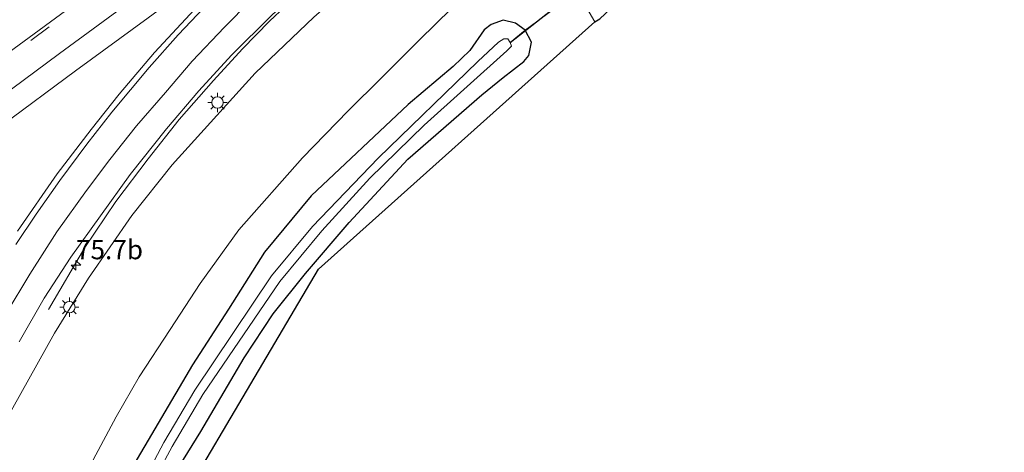
# Model space of a CAD drawing. Units: metres. Extents: x 159992 to 163928, y 496544 to 500001.
# Drawn here: x 163119 to 163247, y 499300 to 499356 of the extents above; entities that cross this region are included whole.
import ezdxf
from ezdxf.enums import TextEntityAlignment as Align

# ---------------------------------------------------------------- set-up
doc = ezdxf.new("R2010")
doc.units = ezdxf.units.M
doc.linetypes.add('IE-TERREINAFSCHEIDING', pattern=[10, 8, -2])
doc.linetypes.add('VW-3-9_STREEP', pattern=[12, 3, -9])
doc.layers.get('0').update_dxf_attribs({"lineweight": 25})
for name, color, linetype, lineweight in [('B-ME-AM-KILOMETR-S-B1', 7, 'Continuous', 18), ('B-ME-BV-GELEIDECONSTRUCTIE-GELEIDERAIL-L-B1', 213, 'BV-GELEIDERAIL', 18), ('B-ME-GW-INSTEEKWATERGANG-L-B1', 10, 'Continuous', 25), ('B-ME-GW-KRUINLIJN-L-B1', 93, 'Continuous', 18), ('B-ME-GW-TEENLIJN-L-B1', 93, 'Continuous', 18), ('B-ME-IE-GRASLAND-GV-B6', 93, 'Continuous', 18), ('B-ME-IE-MEUBILAIR_WEGMEUBILAIR-LICHTMAST-S-B1', 8, 'Continuous', 18), ('B-ME-IE-TERREINAFSCHEIDING-RASTERHEKWERK-L-B1', 8, 'IE-TERREINAFSCHEIDING', 18), ('B-ME-KG-KADASTRAAL-OPNAMEDTMGRENS-L-B1', 10, 'Continuous', 25), ('B-ME-KW-DUIKER-L-B1', 10, 'Continuous', 25), ('B-ME-OG-WATER-GV-B6', 153, 'Continuous', 18), ('B-ME-VH-VERH_SOORT-BITUMEN-GV-B6', 8, 'IE-TERREINAFSCHEIDING-NATUURLIJK-HOUTWAL', 18), ('B-ME-VH-VERH_SOORT-ONVERHARD-GV-B6', 8, 'Continuous', 18), ('B-ME-VW-MARKERING-39STREEP-015-L-B1', 255, 'VW-3-9_STREEP', 18), ('B-ME-VW-MARKERING-STREEP-015-L-B1', 7, 'Continuous', 18)]:
    doc.layers.add(name, color=color, linetype=linetype, lineweight=lineweight)
doc.styles.add('NLCS-ISO', font='NLCS-ISO.TTF')
doc.linetypes.add('BV-GELEIDERAIL', pattern='A,10,-3,[108,NLCS.SHX,S=1,R=0,X=0,Y=0],-3', length=16)
doc.linetypes.add('IE-TERREINAFSCHEIDING-NATUURLIJK-HOUTWAL', pattern='A,7,-1.5,[67,NLCS.SHX,S=0.75,R=45,X=0,Y=0],-1.5,7,-1.5,[70,NLCS.SHX,S=0.75,R=0,X=0,Y=0],-1.5', length=20)

# ---------------------------------------------------------------- blocks, each defined once
blk = doc.blocks.new('hecto')
for p, q in [((0, 0.625), (-0.625, 0)), ((0, -0.625), (0, 0.625)), ((-0.625, 0), (0.625, 0)), ((0.625, 0), (0, -0.625))]:
    blk.add_line(p, q)
blk = doc.blocks.new('lantaarnpaal')
for p, q in [((-0.75, 0), (-1.25, 0)), ((-0.88, 0.88), (-0.53, 0.53)), ((0, 0.75), (0, 1.25)), ((0.53, 0.53), (0.88, 0.88)), ((0.75, 0), (1.25, 0)), ((-0.53, -0.53), (-0.88, -0.88)), ((0, -0.75), (0, -1.25)), ((0.53, -0.53), (0.88, -0.88))]:
    blk.add_line(p, q)
blk.add_circle((0, 0), 0.75)

msp = doc.modelspace()

# ---------------------------------------------------------------- linework, layer by layer
at = {"layer": 'B-ME-BV-GELEIDECONSTRUCTIE-GELEIDERAIL-L-B1'}
msp.add_polyline3d([(163170.883, 499372.274, 1.955), (163167.729, 499369.964, 1.958), (163162.686, 499366.078, 1.957), (163158.765, 499362.891, 1.963), (163155.133, 499359.526, 2.032), (163151.035, 499355.628, 2.015), (163147.524, 499352.059, 2.023), (163143.758, 499347.933, 2.021), (163139.298, 499342.842, 1.989), (163135.277, 499337.716, 1.928), (163131.058, 499332.183, 1.811), (163126.994, 499326.188, 1.527), (163122.287, 499318.112, 0.997)], dxfattribs=at)
at = {"layer": 'B-ME-GW-INSTEEKWATERGANG-L-B1'}
msp.add_polyline3d([(163137.38, 499294.604, -4.497), (163142.109, 499302.255, -4.519), (163147.765, 499311.853, -4.551), (163151.529, 499317.542, -4.537), (163155.726, 499322.801, -4.554), (163161.432, 499329.464, -4.538), (163169.047, 499337.701, -4.576), (163178.684, 499346.062, -4.515), (163181.465, 499348.328, -4.413), (163184.159, 499350.419, -4.35), (163184.801, 499351.203, -4.334), (163185.159, 499352.92, -4.336), (163184.338, 499354.484, -4.364), (163183.077, 499355.384, -4.329), (163181.455, 499355.771, -4.317), (163179.887, 499355.235, -4.275), (163179.011, 499354.506, -4.267), (163177.125, 499351.846, -4.314), (163174.966, 499349.768, -4.374), (163169.112, 499344.816, -4.342), (163156.49, 499332.91, -4.252), (163150.401, 499325.597, -4.273), (163145.708, 499318.164, -4.338), (163141.031, 499310.932, -4.382), (163132.515, 499296.5, -4.363)], dxfattribs=at)
at = {"layer": 'B-ME-GW-KRUINLIJN-L-B1'}
msp.add_polyline3d([(163169.6142, 499369.691, 0.98), (163170.173, 499368.929, 0.98), (163170.555, 499367.961, 1.059), (163170.211, 499367.226, 1.104), (163169.59, 499366.577, 1.144), (163166.62, 499364.491, 1.22), (163162.643, 499361.291, 1.253), (163156.802, 499356.163, 1.213), (163149.192, 499348.899, 1.193), (163138.377, 499336.949, 1.117), (163133.118, 499330.361, 1.034), (163127.477, 499322.222, 1.038), (163123.045, 499315.062, 1.064), (163111.966, 499295.232, 0.765)], dxfattribs=at)
at = {"layer": 'B-ME-GW-TEENLIJN-L-B1'}
msp.add_polyline3d([(163128.081, 499298.562, -4.1), (163131.091, 499304.143, -4.052), (163134.09, 499309.351, -4.045), (163138.112, 499315.515, -4.012), (163142.036, 499321.494, -3.975), (163147.079, 499328.477, -3.869), (163155.364, 499337.864, -4.018), (163161.282, 499343.959, -3.941), (163165.633, 499348.259, -3.885), (163170.558, 499353.203, -3.995), (163174.736, 499357.305, -4.015)], dxfattribs=at)
at = {"layer": 'B-ME-IE-GRASLAND-GV-B6'}
for points in [[(163128.875, 499441.557, -4.202), (163135.141, 499434.014, -4.188), (163142.972, 499425.339, -4.289), (163156.23, 499409.513, -4.333), (163161.079, 499403.759, -4.432), (163168.151, 499394.092, -4.432), (163179.427, 499378.681, -4.341), (163179.539, 499378.528, -4.34), (163180.572, 499377.116, -4.34), (163182.282, 499374.608, -4.334), (163184.614, 499370.912, -4.338), (163187.133, 499366.236, -4.261), (163189.998, 499361.394, -4.283), (163193.408, 499355.572, -4.262), (163157.43, 499323.386, -4.464), (163130.993, 499278.602, -4.463), (163120.478, 499237.749, -4.497), (163116.242, 499199.09, -4.828)], [(163170.902, 499372.164, 1.157), (163167.79, 499369.88, 1.222), (163168.518, 499368.887, 1.186), (163169.107, 499368.096, 1.1), (163170.173, 499368.929, 0.98), (163170.555, 499367.961, 1.059), (163170.211, 499367.226, 1.104), (163169.59, 499366.577, 1.144), (163166.62, 499364.491, 1.22), (163162.643, 499361.291, 1.253), (163156.802, 499356.163, 1.213), (163149.192, 499348.899, 1.193), (163138.377, 499336.949, 1.117), (163133.118, 499330.361, 1.034), (163127.477, 499322.222, 1.038), (163123.045, 499315.062, 1.064), (163111.966, 499295.232, 0.765)], [(163118.455, 499313.93, 1.031), (163121.729, 499319.594, 1.079), (163125.188, 499324.921, 1.183), (163129.065, 499330.316, 1.227), (163132.913, 499335.685, 1.22), (163137.634, 499341.628, 1.283), (163141.851, 499346.564, 1.321), (163146.091, 499351.213, 1.389), (163151.297, 499356.397, 1.419), (163154.963, 499359.798, 1.435), (163158.772, 499363.039, 1.386), (163162.583, 499366.276, 1.366), (163164.531, 499367.844, 1.351), (163166.53, 499369.342, 1.304), (163169.644, 499371.768, 1.345), (163170.669, 499372.481, 1.335), (163170.902, 499372.164, 1.157)], [(163116.214, 499342.069, 2.122), (163125.818, 499349.167, 2.033), (163135.267, 499356.068, 1.935), (163142.261, 499361.248, 1.826), (163146.47, 499364.17, 1.788), (163147.242, 499363.432, 1.716), (163146.65, 499362.634, 1.71), (163145.882, 499361.987, 1.646), (163141.295, 499357.149, 1.642), (163136.098, 499351.566, 1.647), (163131.491, 499346.129, 1.629), (163127.816, 499341.536, 1.616), (163123.423, 499335.787, 1.564), (163118.25, 499328.319, 1.47)], [(163174.736, 499357.305, -4.015), (163170.558, 499353.203, -3.995), (163165.633, 499348.259, -3.885), (163161.282, 499343.959, -3.941), (163155.364, 499337.864, -4.018), (163147.079, 499328.477, -3.869), (163142.036, 499321.494, -3.975), (163138.112, 499315.515, -4.012), (163134.09, 499309.351, -4.045), (163131.091, 499304.143, -4.052), (163128.081, 499298.562, -4.1)], [(163128.081, 499298.562, -4.1), (163131.091, 499304.143, -4.052), (163134.09, 499309.351, -4.045), (163138.112, 499315.515, -4.012), (163142.036, 499321.494, -3.975), (163147.079, 499328.477, -3.869), (163155.364, 499337.864, -4.018), (163161.282, 499343.959, -3.941), (163165.633, 499348.259, -3.885), (163170.558, 499353.203, -3.995), (163174.736, 499357.305, -4.015)], [(163111.966, 499295.232, 0.765), (163123.045, 499315.062, 1.064), (163127.477, 499322.222, 1.038), (163133.118, 499330.361, 1.034), (163138.377, 499336.949, 1.117), (163149.192, 499348.899, 1.193), (163156.802, 499356.163, 1.213)], [(163116.59, 499255.615, -4.498), (163119.993, 499269.317, -4.465), (163122.838, 499276.962, -4.469), (163126.035, 499284.534, -4.402), (163128.522, 499289.204, -4.46), (163132.515, 499296.5, -4.363), (163141.031, 499310.932, -4.382), (163145.708, 499318.164, -4.338), (163150.401, 499325.597, -4.273), (163156.49, 499332.91, -4.252), (163169.112, 499344.816, -4.342), (163174.966, 499349.768, -4.374), (163177.125, 499351.846, -4.314), (163179.011, 499354.506, -4.267), (163179.887, 499355.235, -4.275), (163181.455, 499355.771, -4.317), (163183.077, 499355.384, -4.329), (163184.338, 499354.484, -4.364)], [(163137.38, 499294.604, -4.497), (163142.109, 499302.255, -4.519), (163147.765, 499311.853, -4.551), (163151.529, 499317.542, -4.537), (163155.726, 499322.801, -4.554), (163161.432, 499329.464, -4.538), (163169.047, 499337.701, -4.576), (163178.684, 499346.062, -4.515), (163181.465, 499348.328, -4.413), (163184.159, 499350.419, -4.35), (163184.801, 499351.203, -4.334), (163185.159, 499352.92, -4.336), (163184.338, 499354.484, -4.364), (163183.077, 499355.384, -4.329), (163181.455, 499355.771, -4.317), (163179.887, 499355.235, -4.275), (163179.011, 499354.506, -4.267), (163177.125, 499351.846, -4.314), (163174.966, 499349.768, -4.374), (163169.112, 499344.816, -4.342), (163156.49, 499332.91, -4.252), (163150.401, 499325.597, -4.273), (163145.708, 499318.164, -4.338), (163141.031, 499310.932, -4.382), (163132.515, 499296.5, -4.363)], [(163184.338, 499354.484, -4.364), (163182.396, 499352.875, -5.8), (163182.058, 499353.353, -5.8), (163181.554, 499353.365, -5.8), (163180.874, 499352.905, -5.8), (163178.176, 499350.42, -5.8), (163165.177, 499337.818, -5.8), (163156.637, 499328.929, -5.8), (163151.298, 499322.494, -5.8), (163141.315, 499307.629, -5.801), (163137.317, 499300.838, -5.801), (163133.631, 499293.94, -5.801), (163130.028, 499286.924, -5.801), (163123.828, 499273.87, -5.801), (163121.206, 499266.941, -5.801), (163118.795, 499258.287, -5.776), (163117.06, 499248.678, -5.715)], [(163134.641, 499293.354, -5.801), (163138.367, 499300.304, -5.801), (163142.373, 499307.067, -5.801), (163152.417, 499321.78, -5.8), (163157.851, 499328.363, -5.8), (163164.122, 499335.202, -5.8), (163171.182, 499342.133, -5.8), (163181.959, 499351.771, -5.8), (163182.534, 499352.414, -5.8), (163182.396, 499352.875, -5.8), (163184.338, 499354.484, -4.364), (163185.159, 499352.92, -4.336), (163184.801, 499351.203, -4.334), (163184.159, 499350.419, -4.35), (163181.465, 499348.328, -4.413), (163178.684, 499346.062, -4.515), (163169.047, 499337.701, -4.576), (163161.432, 499329.464, -4.538), (163155.726, 499322.801, -4.554), (163151.529, 499317.542, -4.537), (163147.765, 499311.853, -4.551), (163142.109, 499302.255, -4.519), (163137.38, 499294.604, -4.497)]]:
    msp.add_polyline3d(points, dxfattribs=at)
at = {"layer": 'B-ME-IE-TERREINAFSCHEIDING-RASTERHEKWERK-L-B1'}
msp.add_polyline3d([(163182.396, 499352.875, -5.8), (163184.338, 499354.484, -4.364), (163187.924, 499357.14, -4.249)], dxfattribs=at)
at = {"layer": 'B-ME-KG-KADASTRAAL-OPNAMEDTMGRENS-L-B1'}
msp.add_polyline3d([(163104.98, 499121.984, -4.774), (163111.073, 499138.877, -4.852), (163115.369, 499165.485, -4.756), (163116.242, 499199.09, -4.828), (163120.478, 499237.749, -4.497), (163130.993, 499278.602, -4.463), (163157.43, 499323.386, -4.464), (163193.408, 499355.572, -4.262), (163194.051, 499355.949, -4.262), (163197.441, 499359.166, -4.33), (163202.52, 499363.318, -6.113), (163224.222, 499381.062, -6.113), (163228.794, 499384.801, -4.516), (163230.0939, 499385.8642, -4.461), (163231.4268, 499386.9545, -4.429), (163257.908, 499408.615, -4.342), (163266.666, 499410.476, -4.536), (163274.967, 499415.351, -4.582), (163311.691, 499443.022, -4.314)], dxfattribs=at)
at = {"layer": 'B-ME-KW-DUIKER-L-B1'}
msp.add_line((163182.396, 499352.875, -5.8), (163199.833, 499366.653, -6.113), dxfattribs=at)
at = {"layer": 'B-ME-OG-WATER-GV-B6'}
msp.add_polyline3d([(163133.631, 499293.94, -5.801), (163137.317, 499300.838, -5.801), (163141.315, 499307.629, -5.801), (163151.298, 499322.494, -5.8), (163156.637, 499328.929, -5.8), (163165.177, 499337.818, -5.8), (163178.176, 499350.42, -5.8), (163180.874, 499352.905, -5.8), (163181.554, 499353.365, -5.8), (163182.058, 499353.353, -5.8), (163182.396, 499352.875, -5.8), (163182.534, 499352.414, -5.8), (163181.959, 499351.771, -5.8), (163171.182, 499342.133, -5.8), (163164.122, 499335.202, -5.8), (163157.851, 499328.363, -5.8), (163152.417, 499321.78, -5.8), (163142.373, 499307.067, -5.801), (163138.367, 499300.304, -5.801), (163134.641, 499293.354, -5.801)], dxfattribs=at)
at = {"layer": 'B-ME-VH-VERH_SOORT-BITUMEN-GV-B6'}
for points in [[(163170.669, 499372.481, 1.335), (163169.644, 499371.768, 1.345), (163166.53, 499369.342, 1.304), (163164.531, 499367.844, 1.351), (163162.583, 499366.276, 1.366), (163158.772, 499363.039, 1.386), (163154.963, 499359.798, 1.435), (163151.297, 499356.397, 1.419), (163146.091, 499351.213, 1.389), (163141.851, 499346.564, 1.321), (163137.634, 499341.628, 1.283), (163132.913, 499335.685, 1.22), (163129.065, 499330.316, 1.227), (163125.188, 499324.921, 1.183), (163121.729, 499319.594, 1.079), (163118.455, 499313.93, 1.031)], [(163118.25, 499328.319, 1.47), (163123.423, 499335.787, 1.564), (163127.816, 499341.536, 1.616), (163131.491, 499346.129, 1.629), (163136.098, 499351.566, 1.647), (163141.295, 499357.149, 1.642), (163145.882, 499361.987, 1.646), (163146.65, 499362.634, 1.71), (163147.242, 499363.432, 1.716), (163146.47, 499364.17, 1.788), (163142.261, 499361.248, 1.826), (163135.267, 499356.068, 1.935), (163125.818, 499349.167, 2.033), (163116.214, 499342.069, 2.122)]]:
    msp.add_polyline3d(points, dxfattribs=at)
at = {"layer": 'B-ME-VH-VERH_SOORT-ONVERHARD-GV-B6'}
msp.add_polyline3d([(163194.051, 499355.949, -4.262), (163193.408, 499355.572, -4.262), (163189.998, 499361.394, -4.283)], dxfattribs=at)
at = {"layer": 'B-ME-VW-MARKERING-39STREEP-015-L-B1'}
msp.add_polyline3d([(162980.791, 499250.797, 3.245), (162985.794, 499254.47, 3.221), (162995.344, 499261.5, 3.153), (163004.928, 499268.552, 3.077), (163014.679, 499275.716, 3.034), (163024.256, 499282.751, 2.989), (163033.82, 499289.797, 2.932), (163043.409, 499296.836, 2.902), (163052.968, 499303.878, 2.816), (163062.548, 499310.902, 2.713), (163072.114, 499317.954, 2.667), (163081.667, 499324.969, 2.542), (163091.24, 499332.021, 2.467), (163100.801, 499339.053, 2.379), (163110.371, 499346.086, 2.287), (163119.964, 499353.123, 2.201), (163129.531, 499360.16, 2.12), (163139.109, 499367.185, 1.978), (163148.683, 499374.237, 1.861), (163158.252, 499381.283, 1.71), (163161.88, 499383.95, 1.684), (163162.122, 499384.128, 1.682)], dxfattribs=at)
at = {"layer": 'B-ME-VW-MARKERING-STREEP-015-L-B1'}
for points in [[(163033.6476, 499290.2104, 2.7866), (163074.7349, 499320.3648, 2.5516), (163115.647, 499350.5282, 2.2931), (163161.8525, 499384.4681, 1.693)], [(162983.317, 499248.176, 3.147), (162992.428, 499254.869, 3.108), (163001.819, 499261.77, 3.03), (163011.174, 499268.663, 2.967), (163020.586, 499275.575, 2.924), (163029.949, 499282.476, 2.904), (163039.353, 499289.384, 2.81), (163048.729, 499296.286, 2.784), (163058.113, 499303.168, 2.694), (163067.464, 499310.083, 2.632), (163076.852, 499316.982, 2.519), (163086.24, 499323.876, 2.438), (163095.615, 499330.783, 2.365), (163104.991, 499337.657, 2.291), (163114.365, 499344.556, 2.211), (163123.711, 499351.446, 2.122), (163133.118, 499358.346, 2.016), (163142.501, 499365.229, 1.891), (163151.271, 499371.665, 1.798), (163160.073, 499378.146, 1.66), (163164.042, 499381.077, 1.617), (163164.084, 499381.108, 1.617), (163164.249, 499381.23, 1.615)], [(163147.182, 499362.044, 1.642), (163142.503, 499357.378, 1.613), (163139.161, 499353.851, 1.604), (163135.405, 499349.632, 1.577), (163130.533, 499343.827, 1.546), (163127.258, 499339.642, 1.526), (163123.738, 499334.926, 1.48), (163120.667, 499330.542, 1.478), (163118.015, 499326.565, 1.4)], [(163149.644, 499359.312, 1.549), (163148.584, 499358.306, 1.569), (163145.185, 499354.866, 1.567), (163140.999, 499350.433, 1.532), (163137.494, 499346.359, 1.485), (163133.748, 499342.029, 1.433), (163130.281, 499337.63, 1.386), (163127.22, 499333.594, 1.385), (163123.382, 499328.233, 1.358), (163119.852, 499322.709, 1.31), (163116.751, 499317.602, 1.269)]]:
    msp.add_polyline3d(points, dxfattribs=at)

# ---------------------------------------------------------------- block references
at = {"layer": 'B-ME-AM-KILOMETR-S-B1', "rotation": 90}
msp.add_blockref('hecto', (163125.8519, 499323.883, 1.183), dxfattribs=at)
at = {"layer": 'B-ME-IE-MEUBILAIR_WEGMEUBILAIR-LICHTMAST-S-B1', "rotation": 90}
for p in [(163144.279, 499345.064, 1.362), (163124.997, 499318.427, 0.99)]:
    msp.add_blockref('lantaarnpaal', p, dxfattribs=at)

# ---------------------------------------------------------------- texts
at = {"layer": 'B-ME-AM-KILOMETR-S-B1', "ltscale": 0.2, "style": 'NLCS-ISO'}
msp.add_text('75.7b', height=2.5, dxfattribs=at).set_placement((163125.8519, 499323.883, 1.183), align=Align.BOTTOM_LEFT)

doc.saveas('drawing.dxf')
